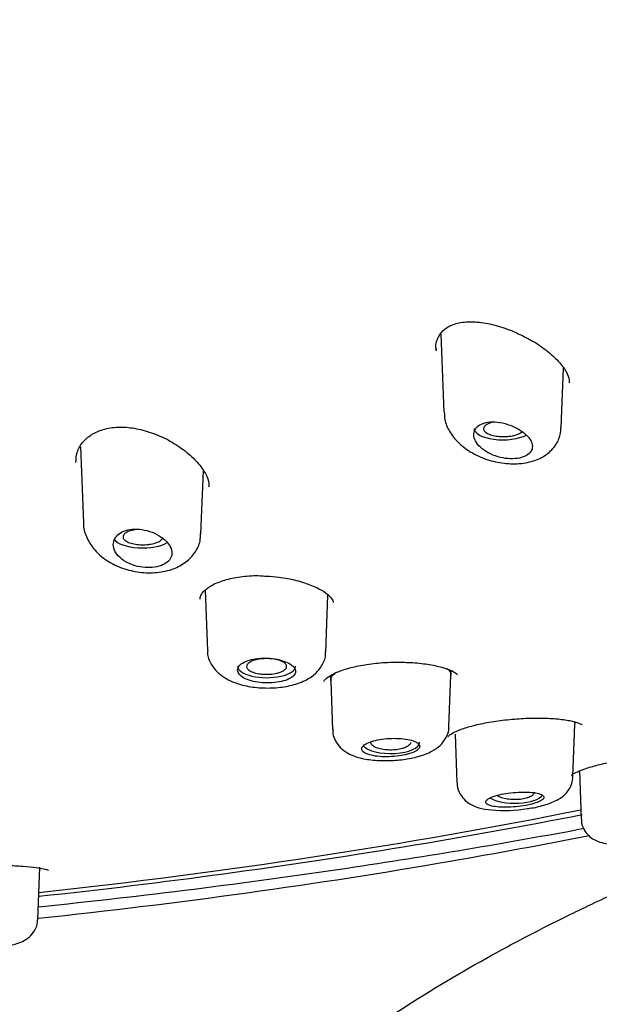
# Model space of a CAD drawing. Units: millimetres. Extents: x -18 to 542, y -18 to 512.
# Drawn here: x 159 to 172, y 442 to 464 of the extents above; entities that cross this region are included whole.
import ezdxf

# ---------------------------------------------------------------- set-up
doc = ezdxf.new("R2010")
doc.units = ezdxf.units.MM
for name, color, linetype in [('$DDT_AUDIT_GENERATED_(110)', 7, 'Continuous'), ('$DDT_AUDIT_GENERATED_(278)', 7, 'Continuous'), ('$DDT_AUDIT_GENERATED_(77)', 7, 'Continuous'), ('$DDT_AUDIT_GENERATED_(8D)', 7, 'Continuous'), ('Default', 7, 'Continuous')]:
    doc.layers.add(name, color=color, linetype=linetype)

# ---------------------------------------------------------------- blocks, each defined once
blk = doc.blocks.new('SE1')
at = {"layer": '$DDT_AUDIT_GENERATED_(110)', "color": 7, "linetype": 'Continuous'}
for p, q in [((168.743, 457.212), (168.81, 455.454)), ((171.461, 455.107), (171.512, 456.446)), ((160.618, 454.676), (160.683, 452.958)), ((163.334, 452.714), (163.388, 454.131)), ((163.426, 451.442), (163.478, 450.08)), ((166.147, 450.044), (166.196, 451.331)), ((168.971, 449.524), (168.979, 449.626)), ((166.252, 449.512), (166.26, 449.397)), ((166.26, 449.399), (166.302, 448.294)), ((168.927, 448.366), (168.971, 449.524)), ((171.724, 447.229), (171.769, 448.416)), ((169.066, 448.193), (169.107, 447.096)), ((171.871, 447.371), (171.912, 446.274)), ((159.651, 444.006), (159.696, 445.198))]:
    blk.add_line(p, q, dxfattribs=at)
blk.add_arc((170.165, 449.753), 3.28, 265.0897, 279.3513, dxfattribs=at)
for centre, start_param, end_param in [((170.142, 455.084), 3.126769, 5.668662), ((162.013, 452.646), 3.364284, 5.755623), ((164.813, 449.721), 3.126769, 6.283185), ((164.813, 449.721), 0, 0.014824), ((167.613, 448.01), 3.443961, 6.283185), ((167.613, 448.01), 0, 0.014824), ((170.413, 446.888), 3.678247, 6.01186)]:
    blk.add_ellipse(centre, major_axis=(0.65, 0), ratio=0.390732, start_param=start_param, end_param=end_param, dxfattribs=at)
for points, knots in [([(168.822, 455.452), (168.823, 455.391), (168.826, 455.249), (168.934, 455.01), (169.128, 454.759), (169.3, 454.635), (169.407, 454.562)], [0, 0, 0, 0, 0.152212, 0.415648, 0.697033, 1, 1, 1, 1]), ([(170.609, 454.993), (170.554, 455.037), (170.489, 455.077), (170.418, 455.112), (170.347, 455.146), (170.27, 455.175), (170.192, 455.196), (170.115, 455.217), (170.036, 455.23), (169.96, 455.234), (169.889, 455.237), (169.82, 455.232), (169.759, 455.219), (169.702, 455.206), (169.65, 455.186), (169.609, 455.159), (169.569, 455.133), (169.537, 455.1), (169.517, 455.064), (169.496, 455.027), (169.486, 454.986), (169.487, 454.943), (169.488, 454.898), (169.502, 454.85), (169.526, 454.804), (169.551, 454.756), (169.589, 454.707), (169.637, 454.662), (169.686, 454.617), (169.746, 454.574), (169.813, 454.537), (169.88, 454.501), (169.955, 454.471), (170.032, 454.448), (170.107, 454.427), (170.186, 454.412), (170.262, 454.406), (170.336, 454.4), (170.408, 454.402), (170.473, 454.412), (170.536, 454.421), (170.594, 454.438), (170.642, 454.46), (170.69, 454.482), (170.729, 454.511), (170.756, 454.543), (170.784, 454.575), (170.801, 454.613), (170.806, 454.652), (170.811, 454.692), (170.804, 454.736), (170.786, 454.779), (170.768, 454.824), (170.737, 454.869), (170.697, 454.913), (170.671, 454.94), (170.642, 454.967), (170.609, 454.993)], [0, 0, 0, 0, 0.057455, 0.057455, 0.057455, 0.114963, 0.114963, 0.114963, 0.171432, 0.171432, 0.171432, 0.22496, 0.22496, 0.22496, 0.275495, 0.275495, 0.275495, 0.324795, 0.324795, 0.324795, 0.375115, 0.375115, 0.375115, 0.428023, 0.428023, 0.428023, 0.483789, 0.483789, 0.483789, 0.541273, 0.541273, 0.541273, 0.598562, 0.598562, 0.598562, 0.654121, 0.654121, 0.654121, 0.707477, 0.707477, 0.707477, 0.759078, 0.759078, 0.759078, 0.809819, 0.809819, 0.809819, 0.860693, 0.860693, 0.860693, 0.912622, 0.912622, 0.912622, 0.966323, 0.966323, 0.966323, 1, 1, 1, 1]), ([(169.945, 455.234), (169.933, 455.232), (169.921, 455.229), (169.91, 455.226), (169.868, 455.216), (169.83, 455.202), (169.799, 455.187), (169.769, 455.171), (169.745, 455.154), (169.729, 455.135), (169.713, 455.117), (169.705, 455.097), (169.706, 455.077), (169.706, 455.058), (169.716, 455.038), (169.733, 455.019), (169.75, 455.001), (169.776, 454.983), (169.808, 454.968), (169.84, 454.952), (169.879, 454.939), (169.922, 454.929), (169.965, 454.919), (170.014, 454.911), (170.063, 454.907), (170.113, 454.903), (170.164, 454.902), (170.214, 454.905), (170.264, 454.907), (170.314, 454.913), (170.359, 454.922), (170.387, 454.927), (170.414, 454.934), (170.438, 454.942)], [0.4689792, 0.4689792, 0.4689792, 0.4689792, 0.4832506, 0.4832506, 0.4832506, 0.5366734, 0.5366734, 0.5366734, 0.5900007, 0.5900007, 0.5900007, 0.6434052, 0.6434052, 0.6434052, 0.6970459, 0.6970459, 0.6970459, 0.7509471, 0.7509471, 0.7509471, 0.8049505, 0.8049505, 0.8049505, 0.8589545, 0.8589545, 0.8589545, 0.9128377, 0.9128377, 0.9128377, 0.9665218, 0.9665218, 0.9665218, 1, 1, 1, 1]), ([(169.407, 454.562), (169.475, 454.523), (169.64, 454.432), (169.974, 454.321), (170.371, 454.275), (170.74, 454.314), (171.047, 454.432), (171.278, 454.616), (171.43, 454.855), (171.446, 455.018), (171.453, 455.107)], [0, 0, 0, 0, 0.083124, 0.231612, 0.378817, 0.528868, 0.662411, 0.78286, 0.898185, 1, 1, 1, 1]), ([(170.438, 454.942), (170.477, 454.954), (170.511, 454.969), (170.537, 454.986), (170.556, 454.997), (170.571, 455.01), (170.582, 455.023)], [0, 0, 0, 0, 0.05333749, 0.05333749, 0.05333749, 0.09034055, 0.09034055, 0.09034055, 0.09034055]), ([(160.686, 452.959), (160.685, 452.953), (160.672, 452.853), (160.743, 452.641), (160.878, 452.403), (160.993, 452.288), (161.047, 452.236)], [0, 0, 0, 0, 0.020132, 0.387003, 0.758829, 1, 1, 1, 1]), ([(161.047, 452.236), (161.109, 452.185), (161.252, 452.07), (161.562, 451.922), (161.947, 451.832), (162.345, 451.825), (162.704, 451.904), (162.997, 452.06), (163.205, 452.277), (163.321, 452.514), (163.321, 452.655), (163.32, 452.716)], [0, 0, 0, 0, 0.078228, 0.209218, 0.33976, 0.470312, 0.60419, 0.722214, 0.831745, 0.938355, 1, 1, 1, 1]), ([(162.585, 452.503), (162.546, 452.551), (162.494, 452.598), (162.434, 452.639), (162.374, 452.68), (162.304, 452.717), (162.23, 452.745), (162.158, 452.774), (162.078, 452.795), (162, 452.806), (161.926, 452.817), (161.85, 452.82), (161.78, 452.813), (161.714, 452.807), (161.65, 452.792), (161.596, 452.771), (161.542, 452.75), (161.495, 452.721), (161.459, 452.688), (161.421, 452.654), (161.393, 452.614), (161.377, 452.572), (161.359, 452.528), (161.353, 452.48), (161.359, 452.432), (161.365, 452.382), (161.384, 452.331), (161.415, 452.282), (161.447, 452.232), (161.492, 452.184), (161.547, 452.141), (161.601, 452.099), (161.666, 452.061), (161.738, 452.031), (161.807, 452.002), (161.883, 451.979), (161.96, 451.966), (162.034, 451.952), (162.111, 451.947), (162.183, 451.949), (162.253, 451.951), (162.322, 451.961), (162.382, 451.978), (162.442, 451.995), (162.496, 452.018), (162.539, 452.047), (162.583, 452.076), (162.617, 452.111), (162.641, 452.148), (162.664, 452.187), (162.677, 452.23), (162.677, 452.274), (162.678, 452.32), (162.666, 452.368), (162.642, 452.415), (162.628, 452.444), (162.608, 452.474), (162.585, 452.503)], [0, 0, 0, 0, 0.057455, 0.057455, 0.057455, 0.114963, 0.114963, 0.114963, 0.171432, 0.171432, 0.171432, 0.22496, 0.22496, 0.22496, 0.275495, 0.275495, 0.275495, 0.324795, 0.324795, 0.324795, 0.375115, 0.375115, 0.375115, 0.428023, 0.428023, 0.428023, 0.483789, 0.483789, 0.483789, 0.541273, 0.541273, 0.541273, 0.598562, 0.598562, 0.598562, 0.654121, 0.654121, 0.654121, 0.707477, 0.707477, 0.707477, 0.759078, 0.759078, 0.759078, 0.809819, 0.809819, 0.809819, 0.860693, 0.860693, 0.860693, 0.912622, 0.912622, 0.912622, 0.966323, 0.966323, 0.966323, 1, 1, 1, 1]), ([(161.908, 452.811), (161.9, 452.81), (161.892, 452.809), (161.884, 452.808), (161.836, 452.802), (161.79, 452.793), (161.75, 452.781), (161.711, 452.769), (161.675, 452.754), (161.648, 452.738), (161.62, 452.722), (161.599, 452.703), (161.587, 452.684), (161.575, 452.665), (161.571, 452.645), (161.575, 452.626), (161.579, 452.606), (161.593, 452.586), (161.613, 452.568), (161.634, 452.55), (161.663, 452.534), (161.698, 452.519), (161.733, 452.505), (161.775, 452.493), (161.82, 452.484), (161.865, 452.475), (161.914, 452.469), (161.964, 452.466), (162.014, 452.464), (162.066, 452.464), (162.115, 452.468), (162.146, 452.471), (162.177, 452.475), (162.205, 452.48)], [0.4740427, 0.4740427, 0.4740427, 0.4740427, 0.4832506, 0.4832506, 0.4832506, 0.5366734, 0.5366734, 0.5366734, 0.5900007, 0.5900007, 0.5900007, 0.6434052, 0.6434052, 0.6434052, 0.6970459, 0.6970459, 0.6970459, 0.7509471, 0.7509471, 0.7509471, 0.8049505, 0.8049505, 0.8049505, 0.8589545, 0.8589545, 0.8589545, 0.9128377, 0.9128377, 0.9128377, 0.9665218, 0.9665218, 0.9665218, 1, 1, 1, 1]), ([(162.205, 452.48), (162.251, 452.488), (162.294, 452.499), (162.33, 452.512), (162.367, 452.525), (162.398, 452.541), (162.421, 452.559), (162.444, 452.576), (162.46, 452.595), (162.467, 452.615), (162.469, 452.621), (162.47, 452.627), (162.471, 452.633)], [0, 0, 0, 0, 0.0533375, 0.0533375, 0.0533375, 0.1066725, 0.1066725, 0.1066725, 0.1600818, 0.1600818, 0.1600818, 0.1769453, 0.1769453, 0.1769453, 0.1769453]), ([(163.487, 450.081), (163.485, 450.06), (163.474, 449.959), (163.555, 449.769), (163.707, 449.575), (163.886, 449.45), (164, 449.397), (164.047, 449.376)], [0, 0, 0, 0, 0.058348, 0.330491, 0.581083, 0.854152, 1, 1, 1, 1]), ([(164.047, 449.376), (164.112, 449.352), (164.271, 449.293), (164.594, 449.236), (164.98, 449.229), (165.356, 449.28), (165.67, 449.385), (165.915, 449.542), (166.076, 449.747), (166.155, 449.936), (166.141, 450.031), (166.139, 450.048)], [0, 0, 0, 0, 0.077032, 0.221488, 0.360431, 0.499998, 0.647264, 0.769101, 0.875709, 0.980826, 1, 1, 1, 1]), ([(165.379, 449.751), (165.343, 449.779), (165.295, 449.805), (165.239, 449.827), (165.183, 449.849), (165.119, 449.868), (165.051, 449.881), (164.982, 449.895), (164.908, 449.904), (164.835, 449.907), (164.762, 449.91), (164.687, 449.908), (164.618, 449.901), (164.548, 449.893), (164.481, 449.88), (164.422, 449.862), (164.364, 449.845), (164.312, 449.822), (164.272, 449.796), (164.231, 449.771), (164.2, 449.741), (164.181, 449.711), (164.163, 449.68), (164.156, 449.647), (164.162, 449.615), (164.168, 449.583), (164.187, 449.551), (164.217, 449.522), (164.247, 449.492), (164.289, 449.465), (164.339, 449.441), (164.389, 449.418), (164.449, 449.398), (164.514, 449.383), (164.579, 449.368), (164.651, 449.357), (164.724, 449.352), (164.796, 449.347), (164.871, 449.347), (164.943, 449.352), (165.015, 449.357), (165.085, 449.367), (165.148, 449.382), (165.211, 449.396), (165.268, 449.416), (165.315, 449.438), (165.362, 449.461), (165.4, 449.487), (165.426, 449.515), (165.451, 449.543), (165.466, 449.574), (165.467, 449.604), (165.469, 449.635), (165.458, 449.666), (165.435, 449.696), (165.421, 449.715), (165.402, 449.733), (165.379, 449.751)], [0, 0, 0, 0, 0.053778, 0.053778, 0.053778, 0.107554, 0.107554, 0.107554, 0.161345, 0.161345, 0.161345, 0.215085, 0.215085, 0.215085, 0.268725, 0.268725, 0.268725, 0.322299, 0.322299, 0.322299, 0.375905, 0.375905, 0.375905, 0.429607, 0.429607, 0.429607, 0.483387, 0.483387, 0.483387, 0.537171, 0.537171, 0.537171, 0.590908, 0.590908, 0.590908, 0.644599, 0.644599, 0.644599, 0.698271, 0.698271, 0.698271, 0.751948, 0.751948, 0.751948, 0.805632, 0.805632, 0.805632, 0.859316, 0.859316, 0.859316, 0.912993, 0.912993, 0.912993, 0.966665, 0.966665, 0.966665, 1, 1, 1, 1]), ([(165.04, 449.567), (164.996, 449.557), (164.948, 449.55), (164.898, 449.546), (164.848, 449.543), (164.797, 449.542), (164.747, 449.545), (164.697, 449.548), (164.647, 449.555), (164.603, 449.564), (164.558, 449.573), (164.517, 449.586), (164.482, 449.6), (164.448, 449.615), (164.42, 449.632), (164.4, 449.65), (164.38, 449.668), (164.367, 449.688), (164.364, 449.707), (164.36, 449.727), (164.365, 449.747), (164.378, 449.766), (164.392, 449.785), (164.413, 449.804), (164.442, 449.82), (164.471, 449.837), (164.507, 449.851), (164.548, 449.863), (164.589, 449.874), (164.636, 449.883), (164.684, 449.889), (164.733, 449.895), (164.784, 449.897), (164.835, 449.896), (164.885, 449.895), (164.936, 449.891), (164.983, 449.884), (165.029, 449.876), (165.074, 449.866), (165.112, 449.853), (165.15, 449.84), (165.183, 449.824), (165.208, 449.807), (165.233, 449.79), (165.25, 449.77), (165.259, 449.751), (165.268, 449.731), (165.268, 449.711), (165.26, 449.692), (165.252, 449.672), (165.235, 449.653), (165.211, 449.635), (165.187, 449.618), (165.155, 449.602), (165.117, 449.589), (165.094, 449.581), (165.068, 449.573), (165.04, 449.567)], [0, 0, 0, 0, 0.053635, 0.053635, 0.053635, 0.107283, 0.107283, 0.107283, 0.160984, 0.160984, 0.160984, 0.214655, 0.214655, 0.214655, 0.268319, 0.268319, 0.268319, 0.321994, 0.321994, 0.321994, 0.375704, 0.375704, 0.375704, 0.429475, 0.429475, 0.429475, 0.483251, 0.483251, 0.483251, 0.536952, 0.536952, 0.536952, 0.590604, 0.590604, 0.590604, 0.64424, 0.64424, 0.64424, 0.697891, 0.697891, 0.697891, 0.751588, 0.751588, 0.751588, 0.805362, 0.805362, 0.805362, 0.85917, 0.85917, 0.85917, 0.912905, 0.912905, 0.912905, 0.96658, 0.96658, 0.96658, 1, 1, 1, 1]), ([(166.26, 449.399), (166.259, 449.421), (166.27, 449.477), (166.32, 449.538), (166.368, 449.579), (166.378, 449.586)], [0.58212536, 0.58212536, 0.58212536, 0.58212536, 0.60660618, 0.64227627, 0.65096483, 0.65096483, 0.65096483, 0.65096483]), ([(168.876, 449.677), (168.888, 449.668), (168.916, 449.645), (168.949, 449.604), (168.969, 449.564), (168.972, 449.538), (168.971, 449.525)], [0.02388632, 0.02388632, 0.02388632, 0.02388632, 0.03553942, 0.0533572, 0.071199, 0.08593637, 0.08593637, 0.08593637, 0.08593637]), ([(166.312, 448.296), (166.31, 448.268), (166.303, 448.171), (166.38, 448.003), (166.518, 447.844), (166.696, 447.731), (166.865, 447.672), (166.97, 447.648), (167.001, 447.641)], [0, 0, 0, 0, 0.070397, 0.278757, 0.466979, 0.668971, 0.917246, 1, 1, 1, 1]), ([(167.001, 447.641), (167.062, 447.63), (167.219, 447.603), (167.534, 447.589), (167.904, 447.617), (168.253, 447.687), (168.521, 447.787), (168.728, 447.927), (168.866, 448.104), (168.933, 448.271), (168.923, 448.354), (168.922, 448.367)], [0, 0, 0, 0, 0.077188, 0.229437, 0.373619, 0.518762, 0.675396, 0.784114, 0.884966, 0.985065, 1, 1, 1, 1]), ([(168.18, 448.017), (168.144, 448.036), (168.096, 448.052), (168.04, 448.065), (167.984, 448.078), (167.92, 448.088), (167.851, 448.093), (167.783, 448.099), (167.709, 448.101), (167.635, 448.099), (167.562, 448.097), (167.487, 448.091), (167.417, 448.081), (167.347, 448.071), (167.28, 448.058), (167.222, 448.041), (167.163, 448.025), (167.111, 448.005), (167.07, 447.984), (167.029, 447.963), (166.998, 447.94), (166.98, 447.916), (166.961, 447.893), (166.954, 447.869), (166.96, 447.846), (166.965, 447.823), (166.984, 447.8), (167.013, 447.78), (167.043, 447.761), (167.084, 447.743), (167.134, 447.728), (167.185, 447.714), (167.245, 447.702), (167.31, 447.695), (167.376, 447.687), (167.448, 447.683), (167.521, 447.684), (167.593, 447.684), (167.669, 447.688), (167.741, 447.696), (167.813, 447.704), (167.883, 447.716), (167.946, 447.73), (168.009, 447.745), (168.066, 447.762), (168.113, 447.782), (168.16, 447.801), (168.198, 447.823), (168.224, 447.845), (168.25, 447.867), (168.264, 447.891), (168.267, 447.913), (168.269, 447.936), (168.258, 447.959), (168.236, 447.98), (168.222, 447.993), (168.203, 448.005), (168.18, 448.017)], [0, 0, 0, 0, 0.053965, 0.053965, 0.053965, 0.107937, 0.107937, 0.107937, 0.16178, 0.16178, 0.16178, 0.215422, 0.215422, 0.215422, 0.268906, 0.268906, 0.268906, 0.32232, 0.32232, 0.32232, 0.375764, 0.375764, 0.375764, 0.429331, 0.429331, 0.429331, 0.483088, 0.483088, 0.483088, 0.537037, 0.537037, 0.537037, 0.591094, 0.591094, 0.591094, 0.645101, 0.645101, 0.645101, 0.698896, 0.698896, 0.698896, 0.752418, 0.752418, 0.752418, 0.805747, 0.805747, 0.805747, 0.859073, 0.859073, 0.859073, 0.912584, 0.912584, 0.912584, 0.966368, 0.966368, 0.966368, 1, 1, 1, 1]), ([(167.876, 447.869), (167.835, 447.857), (167.789, 447.849), (167.741, 447.843), (167.693, 447.837), (167.642, 447.835), (167.592, 447.836), (167.542, 447.836), (167.492, 447.841), (167.445, 447.848), (167.399, 447.855), (167.355, 447.866), (167.317, 447.879), (167.279, 447.892), (167.246, 447.907), (167.222, 447.924), (167.197, 447.941), (167.179, 447.96), (167.17, 447.98), (167.166, 447.989), (167.164, 447.998), (167.163, 448.007)], [0, 0, 0, 0, 0.0535629, 0.0535629, 0.0535629, 0.1071266, 0.1071266, 0.1071266, 0.1607174, 0.1607174, 0.1607174, 0.214359, 0.214359, 0.214359, 0.2680866, 0.2680866, 0.2680866, 0.3219177, 0.3219177, 0.3219177, 0.3463432, 0.3463432, 0.3463432, 0.3463432]), ([(168.06, 448.008), (168.06, 448.006), (168.06, 448.003), (168.06, 448.001), (168.057, 447.981), (168.045, 447.962), (168.026, 447.944), (168.007, 447.926), (167.98, 447.908), (167.946, 447.894), (167.925, 447.885), (167.901, 447.876), (167.876, 447.869)], [0.8524579, 0.8524579, 0.8524579, 0.8524579, 0.8590885, 0.8590885, 0.8590885, 0.912798, 0.912798, 0.912798, 0.9664575, 0.9664575, 0.9664575, 1, 1, 1, 1]), ([(170.698, 446.517), (170.718, 446.519), (170.845, 446.533), (171.09, 446.593), (171.33, 446.68), (171.519, 446.801), (171.651, 446.954), (171.723, 447.114), (171.717, 447.202), (171.715, 447.228)], [0, 0, 0, 0, 0.035611, 0.261665, 0.506453, 0.662591, 0.807623, 0.952515, 1, 1, 1, 1]), ([(169.115, 447.099), (169.113, 447.078), (169.106, 446.993), (169.17, 446.841), (169.288, 446.694), (169.438, 446.593), (169.63, 446.52), (169.779, 446.498), (169.884, 446.485)], [0, 0, 0, 0, 0.047397, 0.226843, 0.382424, 0.537616, 0.722596, 1, 1, 1, 1]), ([(170.982, 446.844), (170.945, 446.857), (170.897, 446.868), (170.84, 446.876), (170.784, 446.883), (170.718, 446.888), (170.648, 446.889), (170.579, 446.89), (170.504, 446.888), (170.429, 446.882), (170.356, 446.877), (170.281, 446.868), (170.21, 446.857), (170.141, 446.846), (170.074, 446.832), (170.016, 446.816), (169.958, 446.801), (169.907, 446.783), (169.867, 446.764), (169.826, 446.746), (169.796, 446.726), (169.777, 446.707), (169.758, 446.688), (169.751, 446.669), (169.756, 446.651), (169.762, 446.633), (169.78, 446.616), (169.809, 446.602), (169.839, 446.587), (169.881, 446.575), (169.931, 446.566), (169.982, 446.556), (170.044, 446.55), (170.11, 446.547), (170.177, 446.544), (170.25, 446.545), (170.324, 446.549), (170.397, 446.552), (170.473, 446.559), (170.546, 446.569), (170.617, 446.579), (170.687, 446.592), (170.75, 446.606), (170.812, 446.621), (170.869, 446.637), (170.915, 446.655), (170.961, 446.672), (170.999, 446.691), (171.025, 446.71), (171.05, 446.728), (171.065, 446.748), (171.067, 446.766), (171.07, 446.784), (171.06, 446.801), (171.038, 446.817), (171.024, 446.827), (171.005, 446.836), (170.982, 446.844)], [0, 0, 0, 0, 0.054758, 0.054758, 0.054758, 0.109541, 0.109541, 0.109541, 0.163898, 0.163898, 0.163898, 0.21746, 0.21746, 0.21746, 0.270317, 0.270317, 0.270317, 0.322843, 0.322843, 0.322843, 0.375523, 0.375523, 0.375523, 0.428776, 0.428776, 0.428776, 0.48281, 0.48281, 0.48281, 0.537518, 0.537518, 0.537518, 0.59249, 0.59249, 0.59249, 0.647158, 0.647158, 0.647158, 0.701062, 0.701062, 0.701062, 0.754102, 0.754102, 0.754102, 0.806588, 0.806588, 0.806588, 0.859076, 0.859076, 0.859076, 0.912109, 0.912109, 0.912109, 0.965979, 0.965979, 0.965979, 1, 1, 1, 1]), ([(170.671, 446.75), (170.63, 446.739), (170.584, 446.73), (170.537, 446.724), (170.489, 446.719), (170.438, 446.716), (170.388, 446.717), (170.338, 446.718), (170.287, 446.722), (170.241, 446.73), (170.194, 446.737), (170.15, 446.747), (170.112, 446.76), (170.074, 446.773), (170.04, 446.789), (170.015, 446.806), (170.012, 446.808), (170.009, 446.811), (170.006, 446.813)], [0, 0, 0, 0, 0.0531704, 0.0531704, 0.0531704, 0.1063365, 0.1063365, 0.1063365, 0.1596191, 0.1596191, 0.1596191, 0.2132026, 0.2132026, 0.2132026, 0.2671486, 0.2671486, 0.2671486, 0.2741259, 0.2741259, 0.2741259, 0.2741259]), ([(170.855, 446.889), (170.855, 446.887), (170.855, 446.885), (170.855, 446.884), (170.852, 446.864), (170.841, 446.844), (170.822, 446.826), (170.802, 446.807), (170.775, 446.79), (170.741, 446.775), (170.72, 446.766), (170.696, 446.758), (170.671, 446.75)], [0.8541119, 0.8541119, 0.8541119, 0.8541119, 0.8588404, 0.8588404, 0.8588404, 0.9128563, 0.9128563, 0.9128563, 0.9665689, 0.9665689, 0.9665689, 1, 1, 1, 1]), ([(171.919, 446.277), (171.917, 446.262), (171.909, 446.184), (171.966, 446.042), (172.072, 445.902), (172.202, 445.809), (172.347, 445.751), (172.521, 445.716), (172.66, 445.709), (172.751, 445.706)], [0, 0, 0, 0, 0.031955, 0.193905, 0.327888, 0.454073, 0.589979, 0.768974, 1, 1, 1, 1]), ([(157.666, 443.359), (157.716, 443.353), (157.838, 443.339), (158.1, 443.333), (158.435, 443.347), (158.768, 443.381), (159.065, 443.435), (159.272, 443.495), (159.463, 443.606), (159.592, 443.762), (159.652, 443.912), (159.645, 443.988), (159.644, 444.006)], [0, 0, 0, 0, 0.070216, 0.196152, 0.327899, 0.455281, 0.584488, 0.729794, 0.820809, 0.902956, 0.980159, 1, 1, 1, 1])]:
    blk.add_open_spline(points, degree=3, knots=knots, dxfattribs=at)
blk.add_open_spline([(171.751, 448.472), (171.763, 448.455), (171.769, 448.437), (171.768, 448.419)], degree=3, dxfattribs=at)
at = {"layer": '$DDT_AUDIT_GENERATED_(278)', "color": 7, "linetype": 'Continuous'}
for points, knots in [([(171.93, 446.374), (170.607, 446.114), (169.261, 445.871), (165.239, 445.208), (162.481, 444.834), (159.678, 444.531)], [0.14540573, 0.14540573, 0.14540573, 0.14540573, 0.15625, 0.15625, 0.17731309, 0.17731309, 0.17731309, 0.17731309]), ([(159.672, 444.301), (162.027, 444.544), (164.354, 444.836), (168.451, 445.446), (170.233, 445.744), (171.979, 446.071)], [0.45178494, 0.45178494, 0.45178494, 0.45178494, 0.46875, 0.46875, 0.48229639, 0.48229639, 0.48229639, 0.48229639])]:
    blk.add_open_spline(points, degree=3, knots=knots, dxfattribs=at)
at = {"layer": '$DDT_AUDIT_GENERATED_(77)', "color": 7, "linetype": 'Continuous'}
for points, knots in [([(156.11, 391.292), (156.122, 392.226), (156.145, 393.89), (156.226, 396.714), (156.336, 399.55), (156.467, 402.355), (156.609, 405.051), (156.751, 407.606), (156.895, 410.066), (157.037, 412.404), (157.177, 414.6), (157.312, 416.572), (157.441, 418.325), (157.56, 419.796), (157.667, 421.016), (157.763, 422.012), (157.853, 422.879), (157.936, 423.625), (158.012, 424.264), (158.103, 424.981), (158.223, 425.85), (158.393, 426.944), (158.604, 428.117), (158.856, 429.298), (159.139, 430.422), (159.453, 431.478), (159.805, 432.487), (160.206, 433.47), (160.676, 434.457), (161.259, 435.504), (162.084, 436.759), (163.199, 438.141), (164.626, 439.565), (166.178, 440.847), (167.929, 442.072), (169.743, 443.15), (171.378, 443.998), (172.745, 444.646), (173.96, 445.183), (175.174, 445.683), (176.324, 446.129), (177.405, 446.526), (178.409, 446.878), (179.322, 447.185), (180.245, 447.487), (181.283, 447.818), (182.532, 448.208), (183.893, 448.63), (185.237, 449.051), (186.453, 449.441), (187.511, 449.791), (188.475, 450.119), (189.451, 450.461), (190.499, 450.84), (191.481, 451.208), (192.298, 451.525), (193.007, 451.807), (193.828, 452.141), (194.92, 452.6), (196.132, 453.132), (197.288, 453.663), (198.229, 454.112), (199.055, 454.517), (199.875, 454.931), (200.856, 455.441), (202.04, 456.083), (203.399, 456.857), (204.748, 457.673), (205.978, 458.463), (207.047, 459.19), (207.978, 459.859), (208.855, 460.523), (209.769, 461.255), (210.71, 462.063), (211.609, 462.897), (212.393, 463.682), (213.063, 464.404), (213.674, 465.108), (214.279, 465.857), (214.892, 466.683), (215.481, 467.559), (216.001, 468.415), (216.437, 469.212), (216.802, 469.948), (217.125, 470.673), (217.432, 471.445), (217.72, 472.285), (217.968, 473.147), (218.151, 473.936), (218.294, 474.705), (218.414, 475.542), (218.51, 476.597), (218.523, 477.299), (218.53, 477.755)], [0, 0, 0, 0, 0.024776, 0.052309, 0.079987, 0.107131, 0.133237, 0.157957, 0.181064, 0.204472, 0.22571, 0.244786, 0.261752, 0.276692, 0.287662, 0.297351, 0.305815, 0.313108, 0.319279, 0.324683, 0.33443, 0.345881, 0.358849, 0.371809, 0.384081, 0.395727, 0.407128, 0.41837, 0.42974, 0.441769, 0.455381, 0.474622, 0.492488, 0.509436, 0.526169, 0.545319, 0.560395, 0.570216, 0.580887, 0.591625, 0.601102, 0.609996, 0.618902, 0.62642, 0.63285, 0.64068, 0.649925, 0.660417, 0.670202, 0.678748, 0.686061, 0.692044, 0.697994, 0.704891, 0.712115, 0.716689, 0.720611, 0.725824, 0.732575, 0.741843, 0.749606, 0.755592, 0.760765, 0.766385, 0.772519, 0.781336, 0.791564, 0.802053, 0.8115, 0.81992, 0.827399, 0.834272, 0.842029, 0.851307, 0.860119, 0.868074, 0.875263, 0.881756, 0.888753, 0.897253, 0.906076, 0.914239, 0.921729, 0.92852, 0.934817, 0.941808, 0.949798, 0.957828, 0.965549, 0.971663, 0.979291, 0.988708, 1, 1, 1, 1]), ([(172.087, 445.9), (171.057, 445.699), (170.013, 445.506), (165.955, 444.803), (162.831, 444.369), (159.667, 444.037)], [0.35924819, 0.35924819, 0.35924819, 0.35924819, 0.375, 0.375, 0.41980349, 0.41980349, 0.41980349, 0.41980349])]:
    blk.add_open_spline(points, degree=3, knots=knots, dxfattribs=at)
at = {"layer": '$DDT_AUDIT_GENERATED_(8D)', "color": 7, "linetype": 'Continuous'}
blk.add_ellipse((142.388, 468.968), major_axis=(-64.66, 0), ratio=0.390732, start_param=-4.441768, end_param=-4.238358, dxfattribs=at)
for points, knots in [([(168.64, 456.846), (168.638, 456.85), (168.615, 456.939), (168.658, 457.107), (168.77, 457.291), (168.98, 457.428), (169.264, 457.497), (169.616, 457.492), (169.994, 457.416), (170.381, 457.283), (170.599, 457.17), (170.72, 457.105)], [0, 0, 0, 0, 0.0062, 0.143866, 0.283128, 0.395472, 0.51684, 0.63589, 0.756614, 0.883331, 1, 1, 1, 1]), ([(170.72, 457.105), (170.738, 457.097), (170.879, 457.028), (171.129, 456.851), (171.405, 456.608), (171.58, 456.372), (171.648, 456.202), (171.641, 456.138), (171.638, 456.116)], [0, 0, 0, 0, 0.027862, 0.258786, 0.486927, 0.703141, 0.913623, 1, 1, 1, 1]), ([(168.635, 456.887), (168.635, 456.871), (168.636, 456.856), (168.638, 456.839), (168.638, 456.838), (168.638, 456.837)], [0.868264615, 0.868264615, 0.868264615, 0.868264615, 0.875, 0.875, 0.875482536, 0.875482536, 0.875482536, 0.875482536]), ([(160.514, 454.32), (160.517, 454.404), (160.527, 454.562), (160.662, 454.791), (160.88, 454.971), (161.16, 455.087), (161.503, 455.13), (161.884, 455.093), (162.272, 454.981), (162.648, 454.807), (162.988, 454.582), (163.265, 454.325), (163.444, 454.07), (163.52, 453.873), (163.511, 453.791), (163.507, 453.761)], [0, 0, 0, 0, 0.07511, 0.167595, 0.242872, 0.313981, 0.390118, 0.466147, 0.543817, 0.625283, 0.710462, 0.797211, 0.882619, 0.964028, 1, 1, 1, 1]), ([(163.315, 451.24), (163.314, 451.267), (163.316, 451.316), (163.407, 451.441), (163.606, 451.576), (163.903, 451.688), (164.264, 451.754), (164.587, 451.776), (164.758, 451.761), (164.807, 451.757)], [0, 0, 0, 0, 0.135405, 0.290631, 0.455621, 0.617155, 0.780705, 0.946864, 1, 1, 1, 1]), ([(164.807, 451.757), (164.91, 451.752), (165.129, 451.739), (165.494, 451.665), (165.84, 451.553), (166.109, 451.416), (166.271, 451.28), (166.318, 451.193), (166.315, 451.171), (166.313, 451.163)], [0, 0, 0, 0, 0.112883, 0.279329, 0.446154, 0.609657, 0.76904, 0.921242, 1, 1, 1, 1]), ([(166.107, 449.39), (166.108, 449.39), (166.11, 449.391), (166.134, 449.438), (166.276, 449.539), (166.515, 449.641), (166.84, 449.73), (167.22, 449.789), (167.526, 449.817), (167.669, 449.814), (167.685, 449.814)], [0.0535573, 0.0535573, 0.0535573, 0.0535573, 0.0881137, 0.2250589, 0.3656982, 0.514054, 0.6664987, 0.8240604, 0.9837243, 1, 1, 1, 1]), ([(167.685, 449.814), (167.824, 449.815), (168.074, 449.815), (168.456, 449.774), (168.779, 449.706), (169.004, 449.625), (169.111, 449.549), (169.119, 449.535), (169.12, 449.533)], [0, 0, 0, 0, 0.1514686, 0.3187344, 0.4843868, 0.6471331, 0.7858743, 0.8913872, 0.8913872, 0.8913872, 0.8913872]), ([(168.904, 448.14), (168.903, 448.139), (168.904, 448.141), (168.963, 448.196), (169.131, 448.28), (169.393, 448.369), (169.734, 448.45), (170.077, 448.506), (170.276, 448.522), (170.356, 448.529)], [0.1354713, 0.1354713, 0.1354713, 0.1354713, 0.1783284, 0.3089366, 0.4445478, 0.5962719, 0.7529834, 0.9148816, 1, 1, 1, 1]), ([(170.356, 448.529), (170.43, 448.536), (170.626, 448.555), (170.98, 448.561), (171.355, 448.544), (171.664, 448.501), (171.859, 448.448), (171.933, 448.402), (171.935, 448.402), (171.934, 448.402)], [0, 0, 0, 0, 0.0736914, 0.2279128, 0.3819501, 0.5357846, 0.6852963, 0.8002509, 0.838735, 0.838735, 0.838735, 0.838735]), ([(171.693, 447.267), (171.693, 447.267), (171.701, 447.284), (171.783, 447.332), (171.961, 447.407), (172.24, 447.491), (172.595, 447.57), (172.934, 447.628), (173.121, 447.647), (173.187, 447.654)], [0.1867167, 0.1867167, 0.1867167, 0.1867167, 0.2487317, 0.3562293, 0.4868433, 0.6299227, 0.78088, 0.9342622, 1, 1, 1, 1]), ([(158.272, 445.21), (158.371, 445.217), (158.588, 445.231), (158.96, 445.235), (159.329, 445.221), (159.633, 445.19), (159.823, 445.149), (159.892, 445.124), (159.896, 445.117), (159.895, 445.117)], [0, 0, 0, 0, 0.094981, 0.2432101, 0.3924496, 0.542273, 0.6896561, 0.7967787, 0.8244322, 0.8244322, 0.8244322, 0.8244322])]:
    blk.add_open_spline(points, degree=3, knots=knots, dxfattribs=at)

msp = doc.modelspace()

# ---------------------------------------------------------------- block references
at = {"layer": 'Default'}
msp.add_blockref('SE1', (0, 0), dxfattribs=at)

doc.saveas('drawing.dxf')
